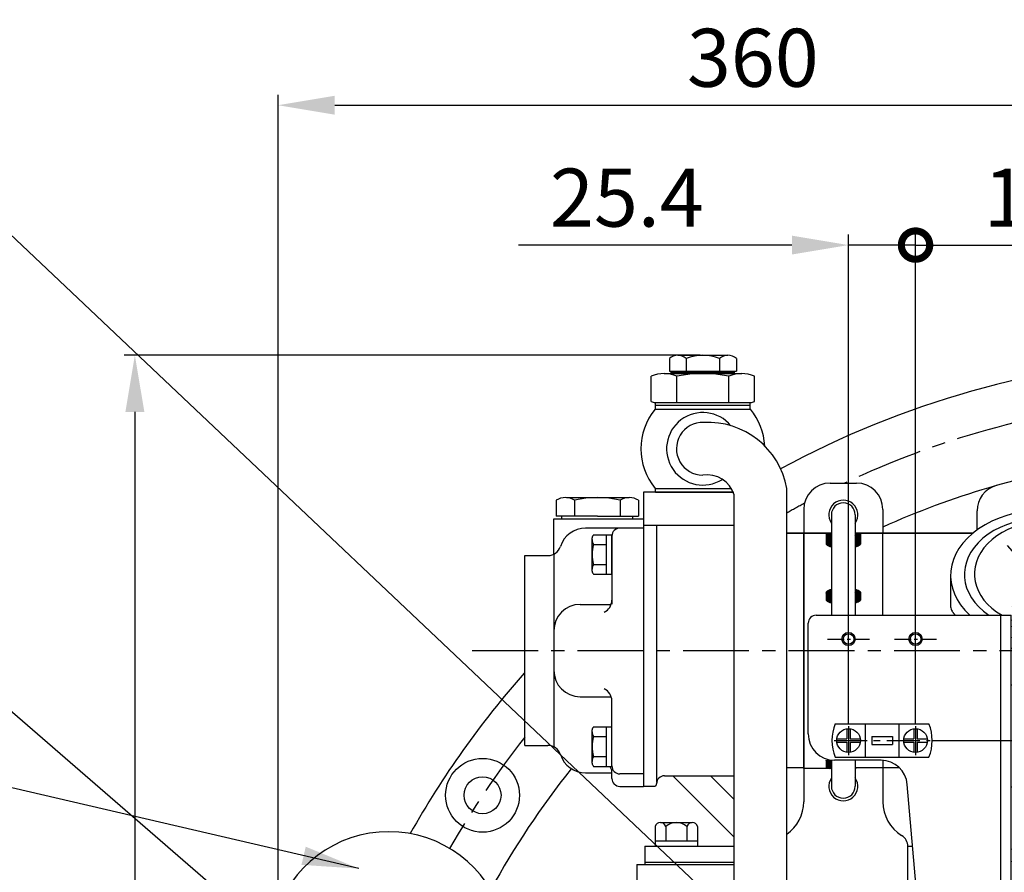
# Model space of a CAD drawing. Units: millimetres. Extents: x 567 to 4579, y -20 to 2864.
# Drawn here: x 3291 to 3664, y 1347 to 1670 of the extents above; entities that cross this region are included whole.
import ezdxf

# ---------------------------------------------------------------- set-up
doc = ezdxf.new("R2010")
doc.units = ezdxf.units.MM
doc.header["$LTSCALE"] = 10
doc.header["$MEASUREMENT"] = 0
doc.linetypes.add('CENTER', pattern=[2, 1.25, -0.25, 0.25, -0.25])
doc.layers.get('0').update_dxf_attribs({"linetype": 'CONTINUOUS'})
doc.layers.get('DEFPOINTS').update_dxf_attribs({"linetype": 'CONTINUOUS'})
for name, color, linetype in [('1', 1, 'CENTER'), ('14', 14, 'CONTINUOUS'), ('4', 4, 'CONTINUOUS'), ('DIM', 6, 'CONTINUOUS')]:
    doc.layers.add(name, color=color, linetype=linetype)
doc.styles.add('GHS', font='romans', dxfattribs={"bigfont": 'ghs'})
doc.dimstyles.new('A0', dxfattribs={"dimtxt": 6, "dimasz": 6, "dimexe": 4, "dimexo": 0.7, "dimgap": 3, "dimtad": 1, "dimtih": 1, "dimtoh": 1, "dimdec": 3, "dimdsep": 46, "dimtxsty": 'Standard', "dimcen": 0.09, "dimclrd": 2, "dimclre": 2, "dimclrt": 6, "dimadec": 0, "dimazin": 0, "dimtp": 0.1, "dimtm": 0.1, "dimtfac": 0.8, "dimtdec": 3, "dimtofl": 0, "dimtmove": 0, "dimatfit": 3, "dimfxl": 0, "dimtolj": 1, "dimarcsym": 0})
doc.dimstyles.new('AA', dxfattribs={"dimtxt": 6, "dimasz": 6, "dimexe": 4, "dimexo": 0.7, "dimgap": 3, "dimtad": 1, "dimtoh": 1, "dimdec": 3, "dimdsep": 46, "dimtxsty": 'Standard', "dimcen": 0.09, "dimclrd": 2, "dimclre": 2, "dimclrt": 6, "dimadec": 0, "dimazin": 0, "dimtfac": 1, "dimtdec": 3, "dimtmove": 0, "dimatfit": 3, "dimfxl": 0, "dimtolj": 1, "dimarcsym": 0})
pattern_1 = [(45, (-133.8314, -162.41034), (-0.26516504, 0.26516504), [])]

# ---------------------------------------------------------------- blocks, each defined once
blk = doc.blocks.new('*D40')
at = {"layer": 'DEFPOINTS', "color": 0}
for p in [(3748.83, 1637.95), (3748.83, 1551.89), (3388.83, 1257.46)]:
    blk.add_point(p, dxfattribs=at)
at = {"layer": 'DIM', "color": 2, "lineweight": -2}
for p, q in [((3388.83, 1258.16), (3388.83, 1641.95)), ((3748.83, 1552.59), (3748.83, 1641.95)), ((3410.33, 1637.95), (3727.33, 1637.95))]:
    blk.add_line(p, q, dxfattribs=at)
at = {"layer": 'DIM', "color": 2}
for points in [[(3410.33, 1641.53), (3410.33, 1634.37), (3388.83, 1637.95)], [(3727.33, 1641.53), (3727.33, 1634.37), (3748.83, 1637.95)]]:
    blk.add_solid(points, dxfattribs=at)
at = {"layer": 'DIM', "color": 6, "insert": (3568.83, 1655.95), "char_height": 22, "attachment_point": 5, "style": 'GHS'}
blk.add_mtext('\\A1;360', dxfattribs=at)
blk = doc.blocks.new('*D38')
at = {"layer": 'DEFPOINTS', "color": 0}
for p in [(3636.03, 1397.02), (4159.08, 1397.02), (4069.06, 1187.52)]:
    blk.add_point(p, dxfattribs=at)
at = {"layer": 'DIM', "color": 2, "lineweight": -2}
for p, q in [((3636.73, 1397.02), (4163.08, 1397.02)), ((4159.08, 1209.02), (4159.08, 1375.52)), ((4069.76, 1187.52), (4163.08, 1187.52))]:
    blk.add_line(p, q, dxfattribs=at)
at = {"layer": 'DIM', "color": 2}
for points in [[(4155.5, 1375.52), (4162.66, 1375.52), (4159.08, 1397.02)], [(4155.5, 1209.02), (4162.66, 1209.02), (4159.08, 1187.52)]]:
    blk.add_solid(points, dxfattribs=at)
at = {"layer": 'DIM', "color": 6, "insert": (4141.08, 1251.7), "char_height": 22, "attachment_point": 5, "rotation": 90, "style": 'GHS'}
blk.add_mtext('\\A1;209.5', dxfattribs=at)
blk = doc.blocks.new('*D36')
at = {"layer": 'DEFPOINTS', "color": 0}
for p in [(3549.63, 1543.16), (3334.54, 1187.52), (3428.61, 1187.52)]:
    blk.add_point(p, dxfattribs=at)
at = {"layer": 'DIM', "color": 2, "lineweight": -2}
for p, q in [((3548.93, 1543.16), (3330.54, 1543.16)), ((3334.54, 1521.66), (3334.54, 1209.02)), ((3427.91, 1187.52), (3330.54, 1187.52))]:
    blk.add_line(p, q, dxfattribs=at)
at = {"layer": 'DIM', "color": 2}
for points in [[(3330.96, 1521.66), (3338.13, 1521.66), (3334.54, 1543.16)], [(3330.96, 1209.02), (3338.13, 1209.02), (3334.54, 1187.52)]]:
    blk.add_solid(points, dxfattribs=at)
at = {"layer": 'DIM', "color": 6, "insert": (3316.54, 1276.67), "char_height": 22, "attachment_point": 5, "rotation": 90, "style": 'GHS'}
blk.add_mtext('\\A1;355.6', dxfattribs=at)
blk = doc.blocks.new('_DotSmall')
at = {"color": 0, "linetype": 'ByBlock', "const_width": 0.5}
blk.add_lwpolyline([(-0.0625, 0, 1), (0.0625, 0, 1)], format="xyb", close=True, dxfattribs=at)
blk = doc.blocks.new('*D44')
at = {"layer": 'DEFPOINTS', "color": 0}
for p in [(3748.83, 1584.91), (3748.83, 1551.89), (3630.53, 1402.52)]:
    blk.add_point(p, dxfattribs=at)
at = {"layer": 'DIM', "color": 2, "lineweight": -2}
for p, q in [((3630.53, 1403.22), (3630.53, 1588.91)), ((3748.83, 1552.59), (3748.83, 1588.91)), ((3630.53, 1584.91), (3727.33, 1584.91))]:
    blk.add_line(p, q, dxfattribs=at)
at = {"layer": 'DIM', "color": 2}
blk.add_solid([(3727.33, 1588.5), (3727.33, 1581.33), (3748.83, 1584.91)], dxfattribs=at)
at = {"layer": 'DIM', "color": 2, "lineweight": -2, "xscale": 21.5, "yscale": 21.5, "zscale": 21.5, "rotation": 180}
blk.add_blockref('_DotSmall', (3630.53, 1584.91), dxfattribs=at)
at = {"layer": 'DIM', "color": 6, "insert": (3693.82, 1602.91), "char_height": 22, "attachment_point": 5, "style": 'GHS'}
blk.add_mtext('\\A1;118.3', dxfattribs=at)
blk = doc.blocks.new('*D45')
at = {"layer": 'DEFPOINTS', "color": 0}
for p in [(3630.53, 1584.91), (3605.13, 1402.52), (3630.53, 1402.52)]:
    blk.add_point(p, dxfattribs=at)
at = {"layer": 'DIM', "color": 2, "lineweight": -2}
for p, q in [((3605.13, 1403.22), (3605.13, 1588.91)), ((3630.53, 1403.22), (3630.53, 1588.91)), ((3583.63, 1584.91), (3480.04, 1584.91)), ((3630.53, 1584.91), (3605.13, 1584.91)), ((3630.53, 1584.91), (3673.53, 1584.91))]:
    blk.add_line(p, q, dxfattribs=at)
at = {"layer": 'DIM', "color": 2}
blk.add_solid([(3583.63, 1588.5), (3583.63, 1581.33), (3605.13, 1584.91)], dxfattribs=at)
at = {"layer": 'DIM', "color": 2, "lineweight": -2, "xscale": 21.5, "yscale": 21.5, "zscale": 21.5, "rotation": 180}
blk.add_blockref('_DotSmall', (3630.53, 1584.91), dxfattribs=at)
at = {"layer": 'DIM', "color": 6, "insert": (3521.09, 1602.91), "char_height": 22, "attachment_point": 5, "style": 'GHS'}
blk.add_mtext('\\A1;25.4', dxfattribs=at)
blk = doc.blocks.new('A$C6BA90E5A')
for p, q in [((-95, 289.33), (-95, 296.56)), ((-187.06, 172.92), (-210.28, 196.14))]:
    blk.add_line(p, q)
for radius in [14, 7]:
    blk.add_circle((-282.47, 188.74), radius)
for start, end in [(68.2264, 118.4746), (138.6087, 150.6578)]:
    blk.add_arc((0, 0), 355.5, start, end)
at = {"ltscale": 3}
for centre, radius, start, end in [((0, 0), 318.5, 86.5789, 106.5224), ((-85, 296.56), 10, 105.9934, 180), ((0, 0), 318.5, 106.5224, 114.2275), ((0, 0), 318.5, 141.3989, 151.2924)]:
    blk.add_arc(centre, radius, start, end, dxfattribs=at)
blk = doc.blocks.new('사양도_400562_004_밸브홀더')
at = {"layer": '14'}
h = blk.add_hatch(dxfattribs=at)
h.set_pattern_fill('ANSI31', color=256, scale=5, style=0)
h.set_pattern_definition([(45, (-160.7065, -403.48035), (-0.4419417, 0.4419417), [])])
h.paths.add_polyline_path([(78.9, 15.25), (78.9, 11.3), (82.85, 11.3, 0.414214)])
h.paths.add_polyline_path([(78.9, 11.3), (74.95, 11.3, 0.414214), (78.9, 7.35)])
h.paths.add_polyline_path([(-62.55, -44.2, 0.414214), (-66.5, -40.25), (-66.5, -44.2)])
h.paths.add_polyline_path([(-66.5, -44.2), (-70.45, -44.2, 0.414214), (-66.5, -48.15)])
for p, q in [((-21.5, 180.5), (18.5, 180.5)), ((-21.5, 180.5), (-21.5, 171.83)), ((-21.5, 180.5), (-16, 180.5)), ((-16, 180.5), (18.5, 180.5)), ((18.5, 180.5), (18.5, 153.73)), ((-33.31, 163.9), (-80.5, 163.9)), ((-75.5, 160.9), (-75.5, 155.68)), ((-75.5, 160.9), (-75.5, 155.9)), ((-78, 151), (-58.64, 151)), ((26.6, 141), (25.88, 141)), ((29.6, 124.07), (29.6, 138)), ((29.6, 136.36), (29.6, 126.64)), ((29.6, 136.36), (29.6, 126.64)), ((29.6, 124.07), (29.6, 80.37)), ((-63.76, 117), (-51.57, 117)), ((-13, 88.29), (-13, 80.5)), ((-39.51, 82.79), (-82, 82.79)), ((-123, 77.5), (-114, 77.5)), ((-23.35, 75.5), (34.53, 75.5)), ((77.42, 48.57), (88.42, 14.36)), ((36.96, 1.79), (72.47, -1.32)), ((78.14, -1.82), (77.27, -11.78)), ((-123, -24), (-123, -9.14)), ((36.09, -8.18), (71.6, -11.28)), ((-120, -15), (-115.3, -15)), ((-115.3, -15), (-32.31, -15)), ((-106.3, -28), (-106.3, -20)), ((26.07, -25.25), (48.46, -53.9)), ((-61.75, -27), (-20.49, -27)), ((-79.88, -32), (-69.17, -32)), ((-70.7, -32), (-70.7, -32.26)), ((18.19, -31.4), (40.58, -60.06)), ((-11.17, -34.53), (-17.6, -71.02)), ((-1.32, -36.27), (-7.75, -72.76)), ((-48.57, -77.4), (-84.14, -40.23)), ((51.96, -58.39), (44.08, -64.54)), ((-8.62, -77.68), (-18.47, -75.95))]:
    blk.add_line(p, q)
at = {"ltscale": 5}
blk.add_line((9.92, 23.5), (-23.35, 23.5), dxfattribs=at)
at = {"ltscale": 2}
blk.add_line((-123, -1.05), (-123, -12), dxfattribs=at)
at = {"ltscale": 2.5}
blk.add_line((-120, -27), (-110.82, -27), dxfattribs=at)
for centre, radius in [((17.6, 88.4), 11), ((78.9, 11.3), 3.95), ((76.3, -23.5), 11), ((-94.3, -28), 11), ((63.9, -44.7), 9), ((-66.5, -44.2), 3.95), ((-55.5, -57.4), 4)]:
    blk.add_circle(centre, radius)
at = {"color": 4}
blk.add_circle((-55.5, -57.4), 5, dxfattribs=at)
for centre, radius, start, end in [((-26.5, 171.83), 5, 288.2976, 0), ((8, 164.6), 9, 332.2872, 143.3377), ((-13, 131), 38, 76.9401, 118.1889), ((-3.28, 172.89), 5, 256.9401, 323.7021), ((-33.31, 168.9), 5, 270, 298.1889), ((-80.5, 160.9), 3, 90, 120), ((-72.5, 160.9), 3, 90, 180), ((-44.7, 154.9), 9, 90, 175.2505), ((20.39, 158.09), 5, 152.2872, 219.0491), ((-80.5, 155.68), 5, 290.5295, 0), ((-58.64, 156), 5, 270, 355.2505), ((-13, 131), 38, 10.5384, 39.0491), ((23.5, 153.73), 5, 180, 211.9146), ((25.88, 144), 3, 198.486, 270), ((26.6, 138), 3, 0, 90), ((-13, 131), 38, 346.9401, 358.5675), ((26.6, 124.07), 3, 293.5841, 0), ((28.89, 121.28), 5, 166.9401, 233.7021), ((29, 118.57), 3, 113.5841, 225.5692), ((-63.76, 112), 5, 90, 150.9407), ((-51.57, 112), 5, 26.2226, 90), ((20.6, 110), 9, 242.2872, 53.7021), ((-76, 118.8), 9, 228.1897, 330.9407), ((-13, 131), 38, 206.2226, 219.0491), ((-77.8, 94.8), 11, 247.5536, 112.4464), ((-46.39, 103.91), 5, 332.2872, 39.0491), ((-34, 97.4), 9, 152.2872, 323.7021), ((-13, 131), 38, 256.9401, 309.0491), ((14.09, 97.61), 5, 62.2872, 129.0491), ((30.2, 99.81), 5, 133.2986, 222.1622), ((-22.72, 89.11), 5, 76.9401, 143.7021), ((17.6, 88.4), 12, 0, 42.1622), ((-19.93, 84.63), 10, 137.7852, 212.2322), ((-8, 88.29), 5, 96.6774, 180), ((-8, 80.5), 5, 180, 270), ((34.6, 80.37), 5, 180, 256.9654), ((-123, 65.5), 12, 90, 228.1897), ((-123, 65.5), 11, 65.38, 223.3418), ((-114, 82.5), 5, 270, 293.5782), ((66, 44.9), 12, 17.8177, 82.8192), ((74.3, 28.8), 4, 274.3453, 79.9213), ((-123, 15.2), 12, 102.0247, 252.8954), ((-128, 31.45), 5, 287.1046, 300), ((78.9, 11.3), 10, 309.7904, 17.8177), ((-128, -1.05), 5, 0, 72.8954), ((72.91, 3.66), 5, 265, 355), ((88.5, -0.23), 5, 129.7904, 179.8538), ((-120, -12), 3, 180, 270), ((71.17, -16.26), 5, 46.5913, 85), ((76.3, -23.5), 12, 281.7388, 47.3649), ((-111.3, -20), 5, 0, 90), ((-110.82, -32), 5, 13.609, 90), ((-94.3, -28), 12, 180, 328.0343), ((-61.75, -32), 5, 90, 157.9757), ((-79.88, -37), 5, 90, 148.0343), ((-67.7, -32.26), 3, 180, 275.7392), ((-69.17, -29), 3, 270, 337.9757), ((-66.5, -44.2), 9, 292.8192, 95.7392), ((79.76, -40.14), 5, 101.7388, 196.0272), ((-87.75, -43.69), 5, 43.744, 112.6526), ((-61.07, -57.1), 5, 112.8192, 223.744), ((52.4, -50.83), 5, 218, 308), ((36.64, -63.14), 5, 308, 38), ((-22.52, -70.15), 5, 260, 350), ((-2.83, -73.63), 5, 170, 260), ((-39.9, -69.1), 12, 223.744, 304.2983), ((29.1, -74.4), 12, 226.6686, 356.0552), ((17.43, -86.77), 5, 46.6686, 101.3615)]:
    blk.add_arc(centre, radius, start, end)
at = {"ltscale": 15}
for centre, radius, start, end in [((-36, 74.5), 9, 25.3769, 112.9279), ((-23.35, 80.5), 5, 205.3769, 270), ((-48.65, 18.5), 5, 25.3769, 90), ((-23.35, 18.5), 5, 90, 154.6231), ((9.92, 18.5), 5, 0.0229, 90), ((-36, 24.5), 9, 205.3769, 334.6231), ((-36.52, 10.51), 5, 343.9445, 87.8804), ((36.19, 11.6), 5, 150.5479, 197.7772)]:
    blk.add_arc(centre, radius, start, end, dxfattribs=at)
at = {"color": 4}
blk.add_arc((74.3, 28.8), 5, 237.7628, 81.9522, dxfattribs=at)
at = {"ltscale": 2}
for centre, radius, start, end in [((0, 0), 33, 163.9445, 244.7425), ((0, 0), 33, 10.2575, 18.1266), ((37.39, 6.77), 5, 190.2575, 265), ((35.65, -13.16), 5, 85, 159.7425), ((0, 0), 33, 323.2575, 339.7425), ((-32.31, -20), 5, 31.7569, 90), ((30.45, -22.73), 5, 143.2575, 218), ((-20.49, -32), 5, 57.3631, 90), ((-16.21, -34.37), 5, 350, 64.7425), ((3.48, -37.84), 5, 95.2575, 170), ((0, 0), 33, 275.2575, 292.7425), ((14.69, -35.05), 5, 38, 112.7425), ((63.9, -44.7), 11.5, 270.0979, 16.0272), ((63.93, -61.2), 5, 90.0979, 136.249)]:
    blk.add_arc(centre, radius, start, end, dxfattribs=at)
at = {"ltscale": 10}
for centre, radius, start, end in [((0, 0), 83.5, 352.8643, 359.8538), ((87.81, -10.99), 5, 172.8643, 227.3649), ((0, 0), 83.5, 301.3624, 316.249), ((46.06, -75.57), 5, 121.3624, 176.0552), ((-30.32, -83.14), 5, 69.9644, 124.2983), ((0, 0), 83.5, 249.9644, 281.3615)]:
    blk.add_arc(centre, radius, start, end, dxfattribs=at)
at = {"ltscale": 2.5}
blk.add_arc((-120, -24), 3, 180, 270, dxfattribs=at)
blk = doc.blocks.new('사양도_400532_002_케이블브라켓')
for p, q in [((-59, 189.5), (-59, 231.5)), ((-56, 234.5), (18, 234.5)), ((14, -10), (14, 234.5)), ((18, -10), (18, 234.5)), ((-31.4, 179.5), (-49, 179.5)), ((-12.08, 63.37), (-21.44, 170.37)), ((-12, -7.5), (-12, 61.63)), ((-9, -10), (18, -10))]:
    blk.add_line(p, q)
for centre in [(-43.7, 225.5), (-18.3, 225.5)]:
    blk.add_circle(centre, 2.5)
for centre, radius, start, end in [((-56, 231.5), 3, 90, 180), ((-49, 189.5), 10, 180, 270), ((-31.4, 169.5), 10, 5, 90), ((-32, 61.63), 20, 0, 5), ((-9, -7), 3, 180, 270)]:
    blk.add_arc(centre, radius, start, end)
at = {"layer": '4'}
for centre in [(-43.7, 225.5), (-18.3, 225.5)]:
    blk.add_circle(centre, 2, dxfattribs=at)
blk = doc.blocks.new('A$C19B77FB1')
for p, q in [((-12, 6), (21.9, 6)), ((-12, 6), (-12, 0)), ((87.8, 6), (89.61, 6)), ((153.86, 6), (186.89, 6)), ((227.5, 6), (316, 6)), ((-12, 0), (21.94, 0)), ((227.5, 0), (316, 0))]:
    blk.add_line(p, q)
blk = doc.blocks.new('A$C7E6E0F15')
for p, q in [((-52, 60), (-52, -51.5)), ((-17.99, 60), (-52, 60)), ((-52, 47.5), (-17.65, 47.5)), ((-47, -50), (-47, 47.5)), ((2.35, 44.55), (19.25, 44.55)), ((19.25, 44.55), (2.64, 44.55)), ((72.97, 44.55), (28.25, 44.55)), ((28.25, 44.55), (72.98, 44.55)), ((8.75, -44.55), (2.35, -44.55)), ((8.75, -44.55), (2.64, -44.55)), ((45.1, -44.55), (28.25, -44.55)), ((45.1, -44.55), (28.5, -44.55)), ((-44.04, -47.5), (-17.65, -47.5)), ((-52, -51.5), (-48.04, -51.5))]:
    blk.add_line(p, q)
for centre, radius, start, end in [((-44.04, -50.5), 3, 90, 179.933), ((-48.04, -50.5), 1, 270, 359.933)]:
    blk.add_arc(centre, radius, start, end)
blk = doc.blocks.new('압력계(조합도 정면)')
h = blk.add_hatch()
h.set_pattern_fill('ANSI31', color=256, angle=360, style=0)
h.set_pattern_definition([(45, (-3223.84315, -1441.63362), (-0.0883883476, 0.0883883476), [])])
edge = h.paths.add_edge_path(flags=16)
edge.add_ellipse((-0.5, 109.08), major_axis=(-0.835, -0.835), ratio=0.676195, start_angle=0, end_angle=360)
edge = h.paths.add_edge_path()
edge.add_line((0.24, 111.05), (5.15, 116.44))
edge.add_line((5.15, 116.44), (6.9, 114.69))
edge.add_line((6.9, 114.69), (1.2, 109.48))
edge.add_ellipse((-0.81, 109.03), major_axis=(-1.71, -1.71), ratio=0.653578, start_angle=35.9811, end_angle=136.0377, ccw=False)
edge.add_line((-1.53, 106.99), (-13.18, 96.36))
edge.add_line((-13.18, 96.36), (-2.78, 107.75))
edge.add_ellipse((-0.81, 109.03), major_axis=(-1.71, -1.71), ratio=0.653578, start_angle=-153.8358, end_angle=-18.1831, ccw=False)
h = blk.add_hatch()
h.set_pattern_fill('ANSI31', color=256, angle=357.5254, style=0)
h.set_pattern_definition([(42.5253558, (-3223.84315, -1441.63362), (-0.084489552, 0.092122286), [])])
edge = h.paths.add_edge_path()
edge.add_ellipse((-0.55, 109.08), major_axis=(-0.425, -0.425), ratio=0.687222, start_angle=0, end_angle=360)
for p, q in [((-7.23, 124.16), (-5.49, 118.81)), ((-2.73, 125.14), (-2.15, 119.55)), ((1.86, 125.17), (1.28, 119.58)), ((6.37, 124.24), (4.63, 118.89)), ((-15.12, 119.54), (-11.36, 115.36)), ((-11.42, 122.26), (-8.6, 117.39)), ((10.58, 122.4), (7.77, 117.53)), ((14.32, 119.72), (10.56, 115.54)), ((0.24, 111.05), (5.15, 116.44)), ((5.15, 116.44), (6.9, 114.69)), ((1.2, 109.48), (6.9, 114.69)), ((-36.5, 108.04), (-36.5, 96.36)), ((-13.18, 96.36), (-2.78, 107.75)), ((-13.18, 96.36), (-1.53, 106.99)), ((35.49, 107.67), (35.49, 96.35)), ((31, 77.54), (31, 90.19)), ((-7.5, 75.2), (6.5, 75.2)), ((-7.5, 72.67), (-7.5, 75.2)), ((6.5, 72.67), (6.5, 75.2)), ((-8, 67.19), (-8, 72.35)), ((3.35, 73.54), (-4.35, 73.54)), ((-0.5, 72.35), (-0.5, 67.19)), ((7, 67.19), (7, 72.35)), ((-12.5, 59.1), (-12.5, 66.46)), ((-12.5, 32), (-12.5, 66.46)), ((11.5, 66), (-12.5, 66)), ((11.5, 66), (-12.5, 66)), ((11.5, 32), (11.5, 66.46)), ((-3.39, 42), (-1.94, 44.5)), ((-3.39, 42), (-1.94, 39.5)), ((0.94, 44.5), (-1.94, 44.5)), ((0.94, 44.5), (2.39, 42)), ((0.94, 39.5), (2.39, 42)), ((0.94, 39.5), (-1.94, 39.5)), ((11.5, 32), (-12.5, 32)), ((-9.5, 28), (-9.5, 32)), ((8.5, 28), (8.5, 32)), ((-13.5, 28), (13.36, 28)), ((7.5, 29), (-8.5, 29)), ((-7.43, 28), (-7.43, 5.1)), ((6.43, 28), (6.43, 5.1)), ((13.36, 28), (13.36, 5.1)), ((9.89, 4), (-10.89, 4)), ((4.5, 0), (-5.5, 0)), ((4.5, 0), (3.5, 0))]:
    blk.add_line(p, q)
at = {"color": 4}
for p, q in [((-8.5, 29), (-9.5, 30.73)), ((7.5, 29), (8.5, 30.73)), ((-8.5, 28), (-8.5, 29)), ((7.5, 28), (7.5, 29))]:
    blk.add_line(p, q, dxfattribs=at)
at = {"ltscale": 0.5}
for p, q in [((-5.5, 4), (-5.5, 0)), ((4.5, 4), (4.5, 0))]:
    blk.add_line(p, q, dxfattribs=at)
for radius in [4.75, 4]:
    blk.add_circle((-0.5, 42), radius)
for centre, radius, start, end in [((-33.5, 96.36), 3, 180, 215.7989), ((32.49, 96.35), 3, 324.1775, 0), ((28, 77.54), 3, 310.3025, 0), ((-4.25, 67.05), 6.5, 54.7407, 125.2593), ((3.25, 67.05), 6.5, 54.7407, 125.2593), ((-4.25, 72.5), 6.5, 234.7407, 305.2593), ((3.25, 72.5), 6.5, 234.7407, 305.2593), ((-10.89, 10), 6, 244.2391, 305.2644), ((-0.5, 26.35), 22.35, 251.9399, 288.0601), ((9.89, 10), 6, 234.7356, 305.2644)]:
    blk.add_arc(centre, radius, start, end)
for centre, major_axis, ratio, start_param, end_param in [((-0.5, 108.14), (36, 0), 0.694462, 4.34292, 10.070133), ((-0.5, 108.54), (30.78, 0), 0.701654, 4.276417, 10.220942), ((-0.5, 108.79), (26.95, 0), 0.73656, 4.209017, 10.336043), ((-0.81, 109.03), (-1.71, -1.71), 0.653578, -2.68494, -0.317354), ((-0.81, 109.03), (-1.71, -1.71), 0.653578, 0.627989, 2.374306)]:
    blk.add_ellipse(centre, major_axis=major_axis, ratio=ratio, start_param=start_param, end_param=end_param)
for centre, major_axis, ratio in [((-0.5, 109.08), (-0.835, -0.835), 0.676195), ((-0.55, 109.08), (-0.425, -0.425), 0.687222)]:
    blk.add_ellipse(centre, major_axis=major_axis, ratio=ratio)
for points, weights in [([(-35.93, 94.6), (-35.38, 93.84), (-34.77, 93.1)], [0.997854664371, 0.996065783469, 0.99511434044]), ([(-10.24, 66), (-11.89, 66.3), (-13.5, 66.69)], [0.969855195922, 0.966959361332, 0.9658194002])]:
    blk.add_rational_spline(points, weights, degree=2)
for points, weights, knots in [([(-13.5, 80.69), (-13.5, 80.69), (-13.49, 80.69), (-7.18, 79.14), (-0.5, 79.14), (8.37, 79.14), (16.4, 81.82), (22.45, 83.85), (27.24, 87.17), (31.92, 90.42), (34.93, 94.59)], [0.966674271228, 0.966676825943, 0.966679391418, 0.970759042964, 1.00204834628, 0.960358743559, 0.965682073066, 0.969733970595, 1.00102338725, 0.985756740018, 0.994996657489], [2.579083, 2.579083, 2.579083, 2.579296, 2.579296, 2.918664, 2.918664, 3.364521, 3.364521, 3.703889, 3.703889, 4.010323, 4.010323, 4.010323]), ([(9.24, 66), (12.94, 66.67), (16.4, 67.82), (22.45, 69.85), (27.24, 73.17), (28.66, 74.16), (29.94, 75.25)], [0.969855195922, 0.963382618859, 0.965682073066, 0.969733970595, 1.00102338725, 0.996329707237, 0.993952472545], [3.1719297, 3.1719297, 3.1719297, 3.3645212, 3.3645212, 3.7038891, 3.7038891, 3.7981011, 3.7981011, 3.7981011])]:
    blk.add_rational_spline(points, weights, degree=2, knots=knots)
at = {"layer": '1', "ltscale": 0.5}
for p, q in [((-0.5, 34.51), (-0.5, 49.49)), ((6.99, 42), (-7.99, 42)), ((6.99, 42), (-7.99, 42))]:
    blk.add_line(p, q, dxfattribs=at)
blk = doc.blocks.new('A$C11311AD4')
at = {"layer": '14'}
h = blk.add_hatch(dxfattribs=at)
h.set_pattern_fill('ANSI31', color=256, scale=3, style=0)
h.set_pattern_definition(pattern_1)
h.paths.add_polyline_path([(-6.5, 40.32), (-4.5, 40.32), (-4.5, 44.32), (-6.5, 44.32)])
h.paths.add_polyline_path([(-4.5, 39.32), (-4.5, 40.32), (-6.5, 40.32, 0.164959)])
h.paths.add_polyline_path([(4.5, 40.32), (6.5, 40.32), (6.5, 44.32), (4.59, 44.32), (4.5, 44.32)])
h.paths.add_polyline_path([(4.5, 40.32), (4.5, 39.32, 0.164959), (6.5, 40.32)])
h.paths.add_polyline_path([(-4.5, 22.11), (-4.5, 23.11, 0.164959), (-6.5, 22.11)])
h.paths.add_polyline_path([(6.5, 22.11, 0.164959), (4.5, 23.11), (4.5, 22.11)])
h = blk.add_hatch(dxfattribs=at)
h.set_pattern_fill('ANSI31', color=256, scale=3, style=0)
h.set_pattern_definition(pattern_1)
h.paths.add_polyline_path([(6.5, 22.11), (4.5, 22.11), (4.5, 19.11), (6.5, 19.11)])
h.paths.add_polyline_path([(-4.5, 22.11), (-6.5, 22.11), (-6.5, 19.11), (-4.5, 19.11)])
h.paths.add_polyline_path([(-4.5, 18.11), (-4.5, 19.11), (-6.5, 19.11, 0.164959)])
h.paths.add_polyline_path([(6.5, 19.11), (4.5, 19.11), (4.5, 18.11, 0.164959)])
h = blk.add_hatch(dxfattribs=at)
h.set_pattern_fill('ANSI31', color=256, scale=3, style=0)
h.set_pattern_definition(pattern_1)
edge = h.paths.add_edge_path()
edge.add_arc((-2.4, -51.64), 10, 43.4725, 46.374)
edge.add_line((4.5, -44.4), (4.5, -44.76))
edge.add_line((4.5, -44.76), (4.86, -44.76))
h.paths.add_polyline_path([(-4.5, -41.64), (-6.5, -41.64), (-6.5, -44.76), (-4.5, -44.76)])
for p, q in [((-4.5, 51.5), (-4.5, 13.36)), ((4.5, 51.5), (4.5, 13.36)), ((-4.41, 44.32), (-15, 44.32)), ((-15, -44.76), (-15, 44.32)), ((-6.5, 44.32), (-6.5, 40.32)), ((15, 44.32), (4.59, 44.32)), ((6.5, 44.32), (6.5, 40.32)), ((15, 13.36), (15, 44.32)), ((-6.5, 22.11), (-6.5, 19.11)), ((6.5, 22.11), (6.5, 19.11)), ((-4.5, -44.76), (-15, -44.76)), ((-6.5, -41.64), (-6.5, -44.76)), ((-4.5, -41.64), (-4.5, -51.5)), ((4.5, -41.64), (4.5, -51.5)), ((4.86, -44.76), (4.5, -44.76))]:
    blk.add_line(p, q)
for centre, radius, start, end in [((0, 51.5), 4.5, 0, 180), ((-4.03, 42.77), 3.48, 224.7007, 262.1692), ((4.03, 42.77), 3.48, 277.8308, 315.2993), ((-4.03, 19.67), 3.48, 97.8308, 135.2993), ((4.03, 19.67), 3.48, 44.7007, 82.1692), ((-4.03, 21.56), 3.48, 224.7007, 262.1692), ((4.03, 21.56), 3.48, 277.8308, 315.2993), ((0, -51.5), 4.5, 180, 0)]:
    blk.add_arc(centre, radius, start, end)
blk = doc.blocks.new('A$C684852A4')
for p, q in [((-14.72, 45), (14.72, 45)), ((-12, 45), (-12, 45.5)), ((-12, 45.5), (12, 45.5)), ((12, 45), (12, 45.5)), ((-19.63, 34.42), (-19.63, 44.04)), ((-9.81, 34), (-9.81, 44.04)), ((9.81, 34), (9.81, 44.04)), ((19.63, 34.42), (19.63, 44.04)), ((-18, 34), (18, 34)), ((-18, 33), (-18, 34)), ((18, 33), (18, 34)), ((-18.09, 31.5), (18.09, 31.5)), ((-18, 33), (18, 33)), ((-18, 31.5), (-18, 33)), ((-17, 33), (17, 33)), ((18, 31.5), (18, 33)), ((-18.09, 1.5), (10.92, 1.5)), ((-18, 0), (-18, 1.5)), ((-18, 0), (11.75, 0))]:
    blk.add_line(p, q)
for centre, radius, start, end in [((-14.72, 31.96), 13.04, 67.8919, 112.1081), ((0, -5.72), 50.72, 78.8421, 101.1579), ((14.72, 31.96), 13.04, 67.8919, 112.1081), ((-16.88, 41.74), 7.83, 249.402, 261.7476), ((16.88, 41.74), 7.83, 278.2524, 290.598), ((0, 16.5), 23.5, 140.3355, 219.6645), ((0, 16.5), 23.5, 2.7081, 39.6645)]:
    blk.add_arc(centre, radius, start, end)
blk = doc.blocks.new('A$C00D45483')
for p, q in [((-8.08, 7.5), (-8.08, 0)), ((-6.06, 9), (4.04, 9)), ((-4.04, 7.5), (-4.04, 2)), ((4.04, 9), (6.06, 9)), ((4.04, 7.5), (4.04, 2)), ((8.08, 7.5), (8.08, 0)), ((-8.08, 2), (8.08, 2)), ((-8.08, 0), (8.08, 0))]:
    blk.add_line(p, q)
for centre, radius, start, end in [((-6.06, 6.89), 2.11, 16.8264, 163.1736), ((0, 2.81), 6.19, 49.2748, 130.7252), ((6.06, 6.89), 2.11, 16.8264, 163.1736)]:
    blk.add_arc(centre, radius, start, end)
blk = doc.blocks.new('A$C4E2D72BA')
for p, q in [((-12.7, 5.23), (-12.7, 0.5)), ((-9.53, 6.5), (9.53, 6.5)), ((-6.35, 5.23), (-6.35, 0.5)), ((6.35, 5.23), (6.35, 0.5)), ((12.7, 5.23), (12.7, 0.5)), ((-12.7, 0.5), (12.7, 0.5)), ((-10.5, 0.5), (-10.5, 0)), ((-10.5, 0), (10.5, 0)), ((10.5, 0.5), (10.5, 0))]:
    blk.add_line(p, q)
for centre, radius, start, end in [((-9.53, 1.89), 4.61, 46.5204, 133.4796), ((0, -10.06), 16.56, 67.4489, 112.5511), ((9.53, 1.89), 4.61, 46.5204, 133.4796)]:
    blk.add_arc(centre, radius, start, end)
at = {"layer": 'DEFPOINTS', "color": 0, "linetype": 'ByBlock'}
for p in [(10.5, 0), (10.5, 0), (12.7, 0.5)]:
    blk.add_point(p, dxfattribs=at)
blk = doc.blocks.new('A$C5CF36366')
for p, q in [((-6.01, 15.57), (6.01, 15.57)), ((-10.94, 14.27), (-17.27, 10.68)), ((10.94, 14.27), (17.27, 10.68)), ((-18.01, 9.83), (-22.5, 0)), ((-16.19, 11), (16.19, 11)), ((18.01, 9.83), (22.5, 0)), ((-22.5, 0), (22.5, 0))]:
    blk.add_line(p, q)
blk.add_circle((0, 45), 25)
for centre, radius, start, end in [((0, 45), 45, 302.3305, 237.6695), ((-6.01, 5.57), 10, 90, 119.5222), ((6.01, 5.57), 10, 60.4778, 90), ((-16.19, 9), 2, 90, 155.4416), ((16.19, 9), 2, 24.5584, 90), ((-26.74, 2.75), 5, 335.4416, 57.6695), ((26.74, 2.75), 5, 122.3305, 204.5584)]:
    blk.add_arc(centre, radius, start, end)
at = {"layer": '1'}
for p, q in [((0, 20), (0, 70)), ((-25, 45), (25, 45))]:
    blk.add_line(p, q, dxfattribs=at)
blk = doc.blocks.new('A$C5E315148')
for p, q in [((-33.09, 108.5), (-33.09, 102.5)), ((-26.16, 108.5), (-26.16, 102.5)), ((-26.16, 108.5), (-26.16, 102.5)), ((-9.71, 109.5), (-5.38, 109.5)), ((-8.84, 108.5), (-8.84, 102.5)), ((-8.84, 108.5), (-8.84, 102.5)), ((-1.91, 108.5), (-1.91, 102.5)), ((-33.09, 107.3), (-33.09, 102.71)), ((-34, 101.5), (0, 101.5)), ((-34, 88.04), (-34, 101.5)), ((-31, 101.5), (-31, 102.5)), ((-31, 101.5), (-4, 101.5)), ((-4, 101.5), (-4, 102.5)), ((0, 101.5), (0, 0)), ((0, 97.92), (-21.96, 97.92)), ((-19.5, 81.62), (-19.5, 94.22)), ((-18.9, 95.43), (-12, 95.43)), ((-14, 80.41), (-14, 95.43)), ((-12, 80.41), (-12, 95.43)), ((-12, 94.92), (-12, 69.07)), ((-18.95, 91.67), (-14, 91.67)), ((-45, 15.5), (-45, 87.5)), ((-45, 87.5), (-36.25, 87.5)), ((-34, 88.32), (-34, 14.97)), ((-18.95, 84.17), (-14, 84.17)), ((-18.9, 80.41), (-12, 80.41)), ((-24, 69), (-12.25, 69)), ((-24, 34), (-12.25, 34)), ((-12, 9.71), (-12, 32.44)), ((-18.9, 22.59), (-12, 22.59)), ((-14, 7.58), (-14, 22.59)), ((-12, 7.58), (-12, 22.59)), ((-19.5, 8.79), (-19.5, 21.39)), ((-18.95, 18.84), (-14, 18.84)), ((-45, 15.5), (-36.25, 15.5)), ((-18.95, 11.34), (-14, 11.34)), ((-18.9, 7.58), (-12, 7.58)), ((-21.96, 5.09), (-12, 5.09)), ((-12, 3), (-12, 5.5)), ((0, 4.74), (-9, 4.74)), ((-9, 0), (0, 0))]:
    blk.add_line(p, q)
at = {"ltscale": 7}
for p, q in [((-29.19, 109.5), (-9.71, 109.5)), ((-17.5, 102.5), (-33.09, 102.5)), ((-17.5, 102.5), (-1.91, 102.5))]:
    blk.add_line(p, q, dxfattribs=at)
for centre, radius, start, end in [((-29.62, 103), 6.5, 57.7958, 122.2042), ((-17.5, 71.5), 38, 76.8264, 103.1736), ((-5.38, 103), 6.5, 57.7958, 122.2042), ((-21.96, 87.92), 10, 90, 162.2057), ((-9, 94.92), 3, 90, 180), ((-16.95, 93.71), 2.6, 138.6784, 168.6784), ((-15.72, 93.64), 3.78, 181.4336, 211.4336), ((-36.25, 92.5), 5, 270, 342.2057), ((-6.5, 87.92), 13, 163.2213, 196.7787), ((-15.72, 82.2), 3.78, 148.5664, 178.5664), ((-16.95, 82.13), 2.6, 191.3216, 221.3216), ((-24, 59), 10, 90, 180), ((-17, 70.57), 5, 294.7784, 0), ((-24, 44), 10, 180, 270), ((-17, 32.44), 5, 0, 65.2216), ((-16.95, 20.88), 2.6, 138.6784, 168.6784), ((-15.72, 20.81), 3.78, 181.4336, 211.4336), ((-6.5, 15.09), 13, 163.2213, 196.7787), ((-36.25, 10.5), 5, 17.7943, 90), ((-21.96, 15.09), 10, 197.7943, 270), ((-15.72, 9.36), 3.78, 148.5664, 178.5664), ((-16.95, 9.3), 2.6, 191.3216, 221.3216), ((-15, 5.5), 3, 0, 43.8534), ((-9, 7.74), 3, 180, 270), ((-9, 3), 3, 180, 270)]:
    blk.add_arc(centre, radius, start, end)

msp = doc.modelspace()

# ---------------------------------------------------------------- linework, layer by layer
for p, q in [((3598.13304327, 1494.65874302), (3608.13304327, 1494.65874302)), ((3561.73209677, 1170.57594853), (3561.73209677, 1490.21289855)), ((3581.73209677, 1170.57594853), (3581.73209677, 1492.66091047)), ((3588.13304327, 1484.65874302), (3588.13304327, 1475.70874302)), ((3618.13304327, 1484.65874302), (3618.13304327, 1475.70874302)), ((3588.13304327, 1475.48303176), (3588.13304327, 1373.80662288)), ((3600.06353154, 1403.36874302), (3635.60255499, 1403.36874302)), ((3604.53304327, 1401.47856364), (3604.53304327, 1397.61874302)), ((3605.73304327, 1401.47856364), (3605.73304327, 1397.61874302)), ((3611.43304327, 1403.36874302), (3611.43304327, 1390.66874302)), ((3624.23304327, 1403.36874302), (3624.23304327, 1390.66874302)), ((3629.93304327, 1401.47856364), (3629.93304327, 1397.61874302)), ((3631.13304327, 1401.47856364), (3631.13304327, 1397.61874302)), ((3600.67322264, 1397.61874302), (3604.53304327, 1397.61874302)), ((3600.67322264, 1396.41874302), (3604.53304327, 1396.41874302)), ((3600.67322264, 1396.40619006), (3604.53304327, 1396.40619006)), ((3604.53304327, 1396.41874302), (3604.53304327, 1392.55892239)), ((3605.73304327, 1397.61874302), (3609.59286389, 1397.61874302)), ((3605.73304327, 1396.41874302), (3605.73304327, 1392.55892239)), ((3605.73304327, 1396.41874302), (3609.59286389, 1396.41874302)), ((3605.73304327, 1396.40619006), (3609.59286389, 1396.40619006)), ((3613.93304327, 1398.51874302), (3621.73304327, 1398.51874302)), ((3613.93304327, 1398.51874302), (3613.93304327, 1395.51874302)), ((3621.73304327, 1398.51874302), (3621.73304327, 1395.51874302)), ((3626.07322264, 1397.61874302), (3629.93304327, 1397.61874302)), ((3626.07322264, 1396.41874302), (3629.93304327, 1396.41874302)), ((3626.07322264, 1396.40619006), (3629.93304327, 1396.40619006)), ((3629.93304327, 1396.41874302), (3629.93304327, 1392.55892239)), ((3631.13304327, 1397.61874302), (3634.99286389, 1397.61874302)), ((3631.13304327, 1396.41874302), (3634.99286389, 1396.41874302)), ((3631.13304327, 1396.41874302), (3631.13304327, 1392.55892239)), ((3613.93304327, 1395.51874302), (3621.73304327, 1395.51874302)), ((3600.06353154, 1390.66874302), (3635.60255499, 1390.66874302)), ((3618.13304327, 1389.49424903), (3618.13304327, 1373.80662288)), ((3627.63304327, 1313.65874302), (3627.63304327, 1356.78457834)), ((3524.83304327, 1349.95874302), (3524.83304327, 1252.7022397)), ((3527.83304327, 1350.95874302), (3527.83304327, 1349.95874302))]:
    msp.add_line(p, q)
at = {"color": 1, "linetype": 'CENTER'}
for p, q in [((3605.13304327, 1402.51874302), (3605.13304327, 1391.51874302)), ((3630.53304327, 1402.51874302), (3630.53304327, 1391.51874302)), ((3599.63304327, 1397.01874302), (3636.03304327, 1397.01874302))]:
    msp.add_line(p, q, dxfattribs=at)
at = {"ltscale": 2.5}
msp.add_line((3524.83304327, 1349.95874302), (3561.77209285, 1349.95874302), dxfattribs=at)
for centre in [(3605.13304327, 1397.01874302), (3630.53304327, 1397.01874302)]:
    msp.add_circle(centre, 4.5)
for centre, radius, start, end in [((3549.88304327, 1507.66091047), 13.75, 39.3526120337, 302.5328574449), ((3549.88304327, 1507.66091047), 10, 88.4703252077, 270), ((3551.78119445, 1487.26866396), 30.43243126, 10.2059824788, 93.072575151), ((3551.45987872, 1487.0201558), 10.75695449, 17.2659434097, 98.429220712), ((3598.13304327, 1484.65874302), 10, 90, 180), ((3608.13304327, 1484.65874302), 10, 0, 90), ((3603.13304327, 1482.65874302), 5.5, 324.9031987724, 215.0968012276), ((3603.13304327, 1482.65874302), 5.5, 324.9031987724, 215.0968012276), ((3615.83304327, 1397.01874302), 17, 158.0665493666, 201.9334506334), ((3619.83304327, 1397.01874302), 17, 338.0665493666, 21.9334506334), ((3603.13304327, 1379.65874302), 5.5, 144.9031987724, 35.0968012276), ((3603.13304327, 1379.65874302), 5.5, 144.9031987724, 35.0968012276), ((3573.13304327, 1373.80662288), 15, 304.9785853787, 0), ((3633.13304327, 1373.80662288), 15, 180, 238.3317567465), ((3622.63304327, 1356.78457834), 5, 0, 58.3317567465), ((3622.63304327, 1356.78457834), 5, 0, 58.3317567465)]:
    msp.add_arc(centre, radius, start, end)
at = {"layer": '1', "ltscale": 0.5}
for p, q in [((3605.13304327, 1427.54537331), (3605.13304327, 1443.49211272)), ((3630.53304327, 1427.54537331), (3630.53304327, 1443.49211272)), ((3597.15967356, 1435.51874302), (3613.10641297, 1435.51874302)), ((3622.55967356, 1435.51874302), (3638.50641297, 1435.51874302))]:
    msp.add_line(p, q, dxfattribs=at)
at = {"layer": '1', "ltscale": 2}
msp.add_line((3462.38304327, 1431.15874302), (4022.08304327, 1431.15874302), dxfattribs=at)
at = {"layer": '1'}
msp.add_line((3561.73209677, 1374.61968951), (3552.69538271, 1383.65640357), dxfattribs=at)
at = {"layer": '1', "ltscale": 2}
for start, end in [(76.3556291078, 115.299780651), (118.1789305054, 119.4636450856), (141.6569842089, 150.2484730156)]:
    msp.add_arc((3748.83304327, 1187.51874302), 339.725, start, end, dxfattribs=at)

# ---------------------------------------------------------------- block references
for name, p in [('A$C6BA90E5A', (3748.83304327, 1187.51874302)), ('A$C4E2D72BA', (3549.88304327, 1536.66073847)), ('A$C684852A4', (3549.88304327, 1491.16108246)), ('A$C7E6E0F15', (3579.38304327, 1431.16108246)), ('A$C5E315148', (3527.38304327, 1379.65437869)), ('A$C11311AD4', (3603.13304327, 1431.15874302)), ('압력계(조합도 정면)', (3680.33304327, 1351.41874302)), ('사양도_400532_002_케이블브라켓', (3648.83304327, 1210.01874302)), ('A$C00D45483', (3539.83304327, 1356.95874302)), ('사양도_400562_004_밸브홀더', (3748.83304327, 1187.51874302)), ('A$C5CF36366', (3430.83304327, 1272.45874302)), ('A$C19B77FB1', (3539.83304327, 1350.95874302))]:
    msp.add_blockref(name, p)

# ---------------------------------------------------------------- dimensions: what is measured, and where the dimension line sits
at = {"layer": 'DIM', "color": 7}
for base, p1, p2, override, picture, middle in [((3748.83304327, 1637.95106263), (3388.83304327, 1257.45874302), (3748.83304327, 1551.89258214), {"dimtxt": 22, "dimasz": 21.5, "dimgap": 7, "dimdec": 2, "dimtxsty": 'GHS', "dimtp": 0.02, "dimtfac": 0.65}, '*D40', (3568.83304327, 1637.95106263)), ((3630.53304327, 1584.91172101), (3605.13304327, 1402.51874302), (3630.53304327, 1402.51874302), {"dimtxt": 22, "dimasz": 21.5, "dimgap": 7, "dimdec": 2, "dimtxsty": 'GHS', "dimblk2": 'DotSmall', "dimsah": 1, "dimtp": 0.02, "dimtfac": 0.65}, '*D45', (3521.08542422, 1584.91172101)), ((3748.83304327, 1584.91172101), (3630.53304327, 1402.51874302), (3748.83304327, 1551.89258214), {"dimtxt": 22, "dimasz": 21.5, "dimgap": 7, "dimdec": 2, "dimtxsty": 'GHS', "dimblk1": 'DotSmall', "dimsah": 1, "dimtp": 0.02, "dimtfac": 0.65}, '*D44', (3693.81614178, 1584.91172101))]:
    dim = msp.add_linear_dim(base=base, p1=p1, p2=p2, dimstyle='AA', override=override, dxfattribs=at)
    dim.commit()
    dim.dimension.update_dxf_attribs({"geometry": picture, "text_midpoint": middle, "dimtype": 160})
for base, p1, p2, override, picture, middle in [((3334.54375311, 1187.51874302), (3549.63304327, 1543.16073847), (3428.60635223, 1187.51874302), {"dimtxt": 22, "dimasz": 21.5, "dimgap": 7, "dimdec": 1, "dimtxsty": 'GHS', "dimtp": 0.02, "dimtfac": 0.65}, '*D36', (3334.54375311, 1276.66535834)), ((4159.07856075, 1397.01874302), (4069.0597343, 1187.51874302), (3636.03304327, 1397.01874302), {"dimtxt": 22, "dimasz": 21.5, "dimgap": 7, "dimdec": 2, "dimtxsty": 'GHS', "dimtp": 0.02, "dimtfac": 0.65}, '*D38', (4159.07856075, 1251.70311256))]:
    dim = msp.add_linear_dim(base=base, p1=p1, p2=p2, angle=90, dimstyle='AA', override=override, dxfattribs=at)
    dim.commit()
    dim.dimension.update_dxf_attribs({"geometry": picture, "text_midpoint": middle, "dimtype": 160})

# ---------------------------------------------------------------- leaders
at = {"layer": 'DIM'}
for points in [[(3631.83304327, 1263.01874302), (3239.66374154, 1634.00382584)], [(3571.77209285, 1162.07594853), (3179.83585728, 1501.36830443)], [(3419.45287933, 1348.44106552), (3250.80860243, 1387.76754988)]]:
    msp.add_leader(points, dimstyle='A0', override={"dimasz": 21.5, "dimgap": 7, "dimtad": 0}, dxfattribs=at)

doc.saveas('drawing.dxf')
